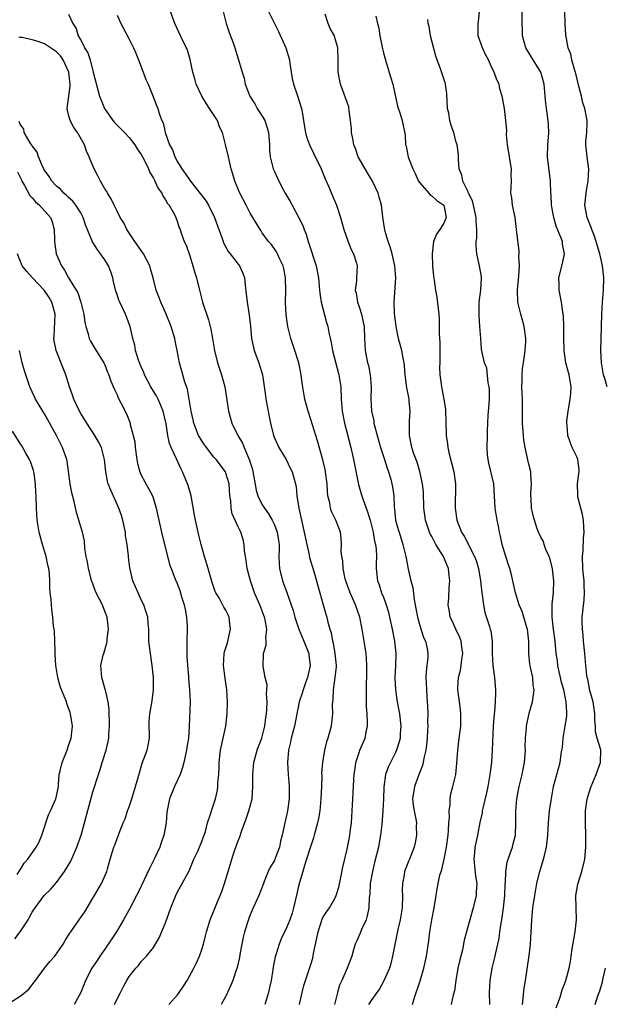
# Model space of a CAD drawing. Units: inches. Extents: x 2559000 to 2562000, y 1533000 to 1536000.
# Drawn here: x 2559319 to 2559416, y 1535711 to 1535874 of the extents above; entities that cross this region are included whole.
import ezdxf

# ---------------------------------------------------------------- set-up
doc = ezdxf.new("R2010")
doc.units = ezdxf.units.IN
doc.header["$MEASUREMENT"] = 0
doc.layers.add('LD25591533_2ft', color=53, linetype='Continuous')

msp = doc.modelspace()

# ---------------------------------------------------------------- linework, layer by layer
at = {"layer": 'LD25591533_2ft'}
for points, elevation in [([(2559365.14, 1535711), (2559365.59, 1535713), (2559365.87, 1535714.13), (2559366.15, 1535715), (2559367, 1535717.61), (2559367.32, 1535718.68), (2559367.46, 1535719.46), (2559368.03, 1535721.97), (2559368.22, 1535723), (2559368.87, 1535725.13), (2559369, 1535725.38), (2559369.64, 1535726.36), (2559370.1, 1535727), (2559371, 1535728.5), (2559371.22, 1535729), (2559371.63, 1535730.37), (2559371.99, 1535731.99), (2559372.3, 1535733.7), (2559373, 1535736.68), (2559373.41, 1535738.59), (2559373.48, 1535739), (2559373.54, 1535739.54), (2559373.75, 1535741), (2559373.86, 1535743), (2559373.95, 1535745), (2559374.03, 1535745.97), (2559374.11, 1535748.11), (2559374.18, 1535749), (2559374.38, 1535750.38), (2559374.45, 1535751), (2559375, 1535752.62), (2559375.14, 1535753), (2559376, 1535755), (2559376.24, 1535756.24), (2559376.4, 1535757), (2559376.4, 1535757.6), (2559376.34, 1535759), (2559376.22, 1535760.22), (2559376.2, 1535761), (2559376.23, 1535761.77), (2559376.19, 1535763), (2559376.22, 1535764.22), (2559376.26, 1535765), (2559376.28, 1535767), (2559376.23, 1535768.23), (2559376.14, 1535769), (2559375.97, 1535770.03), (2559375.83, 1535771), (2559375.7, 1535771.7), (2559375.51, 1535773), (2559375.11, 1535775), (2559374.39, 1535777), (2559373.5, 1535779), (2559372.83, 1535780.83), (2559372.69, 1535781.31), (2559372.34, 1535783), (2559372.28, 1535784.28), (2559372.13, 1535785), (2559372.05, 1535785.95), (2559372.1, 1535787), (2559372.04, 1535788.04), (2559371.91, 1535789), (2559371.14, 1535791), (2559370.44, 1535792.44), (2559370.26, 1535793), (2559370.13, 1535793.87), (2559369.85, 1535795), (2559369.75, 1535795.75), (2559369.69, 1535797), (2559369.43, 1535799), (2559369.36, 1535799.36), (2559368.99, 1535800.99), (2559368.1, 1535804.1), (2559367.27, 1535806.73), (2559367, 1535807.65), (2559366.55, 1535809), (2559366.04, 1535811), (2559365.61, 1535813.61), (2559365.41, 1535815), (2559365.01, 1535817), (2559364.4, 1535819), (2559363.72, 1535821), (2559363.2, 1535823), (2559362.92, 1535824.92), (2559362.82, 1535827), (2559362.86, 1535828.86), (2559362.83, 1535831), (2559362.57, 1535832.57), (2559362.46, 1535833), (2559361.91, 1535834.09), (2559361.51, 1535835), (2559361.33, 1535835.33), (2559360.53, 1535836.53), (2559360.05, 1535837), (2559359, 1535838.45), (2559358.79, 1535838.79), (2559358.62, 1535839), (2559358.02, 1535840.02), (2559357.46, 1535841), (2559357, 1535841.72), (2559356.35, 1535843), (2559355.31, 1535845), (2559354.47, 1535847), (2559354.15, 1535848.15), (2559353.87, 1535849), (2559353.39, 1535851), (2559352.94, 1535853.06), (2559352.42, 1535855), (2559351.95, 1535855.95), (2559351.57, 1535857), (2559350.3, 1535859), (2559349.78, 1535859.78), (2559349.02, 1535861), (2559348.08, 1535863), (2559347.87, 1535863.87), (2559347.52, 1535865), (2559347.1, 1535867.1), (2559346.63, 1535868.63), (2559346.48, 1535869), (2559345.95, 1535870.05), (2559344.53, 1535873), (2559343.81, 1535875)], 8438), ([(2559352.52, 1535875), (2559353.03, 1535873), (2559353.53, 1535871.53), (2559354.18, 1535869.82), (2559354.46, 1535869), (2559355, 1535867.2), (2559355.08, 1535867), (2559355.65, 1535865), (2559355.99, 1535863.99), (2559356.19, 1535863), (2559356.96, 1535861), (2559357.75, 1535859.75), (2559358.15, 1535859), (2559359, 1535857.7), (2559359.39, 1535857), (2559359.82, 1535855.82), (2559360.03, 1535855), (2559360.17, 1535853), (2559360.18, 1535852.18), (2559360.28, 1535851), (2559360.81, 1535849), (2559361, 1535848.56), (2559361.51, 1535847.51), (2559361.73, 1535847), (2559362.5, 1535845.5), (2559362.76, 1535845), (2559363.63, 1535843.63), (2559363.92, 1535843), (2559365, 1535841.05), (2559365.69, 1535839.69), (2559365.91, 1535839), (2559366.23, 1535838.23), (2559366.59, 1535837), (2559367, 1535835.72), (2559367.19, 1535835.19), (2559367.35, 1535834.65), (2559367.88, 1535833), (2559368.27, 1535831), (2559368.41, 1535829.59), (2559368.49, 1535828.49), (2559368.73, 1535827), (2559369.62, 1535823.62), (2559369.82, 1535823), (2559370.01, 1535821.99), (2559370.37, 1535820.37), (2559370.61, 1535819), (2559371.63, 1535815), (2559371.95, 1535813), (2559372.05, 1535811), (2559372.2, 1535809), (2559372.58, 1535807), (2559373.63, 1535803), (2559374.09, 1535801), (2559374.54, 1535798.54), (2559374.88, 1535796.88), (2559375.36, 1535795.36), (2559375.45, 1535795), (2559375.65, 1535794.35), (2559376.37, 1535792.37), (2559376.8, 1535791), (2559377.33, 1535789), (2559377.55, 1535787.55), (2559377.71, 1535787), (2559377.81, 1535786.19), (2559377.84, 1535785), (2559377.79, 1535783.79), (2559377.82, 1535783), (2559378.05, 1535781), (2559378.3, 1535780.3), (2559378.71, 1535779), (2559379, 1535778.27), (2559379.47, 1535777), (2559379.83, 1535775.83), (2559380.03, 1535775), (2559380.47, 1535773), (2559380.84, 1535771), (2559381.04, 1535769), (2559381, 1535767), (2559380.92, 1535765), (2559381, 1535763), (2559381.28, 1535761), (2559381.57, 1535759.57), (2559381.66, 1535759), (2559381.89, 1535757), (2559381.79, 1535755.79), (2559381.76, 1535755), (2559381.62, 1535754.38), (2559381.16, 1535753), (2559381, 1535752.64), (2559380.16, 1535751), (2559379.78, 1535750.22), (2559379.38, 1535749), (2559379.1, 1535746.9), (2559379.03, 1535745), (2559378.92, 1535743), (2559378.72, 1535740.72), (2559378.53, 1535739), (2559378.31, 1535737.69), (2559378.2, 1535737), (2559377.56, 1535734.44), (2559377.18, 1535733), (2559376.84, 1535731), (2559376.75, 1535729.25), (2559376.68, 1535728.68), (2559376.6, 1535727), (2559376.33, 1535725.67), (2559376.14, 1535725), (2559375.4, 1535723.4), (2559375.18, 1535722.82), (2559374.56, 1535721.44), (2559374.34, 1535721), (2559374.05, 1535720.05), (2559373.78, 1535719), (2559373.02, 1535717), (2559372.15, 1535715), (2559371.78, 1535714.22), (2559371.41, 1535713), (2559370.91, 1535711)], 8436), ([(2559360.04, 1535875), (2559361.03, 1535873), (2559361.7, 1535871.7), (2559362.88, 1535869), (2559363.47, 1535867), (2559363.57, 1535866.43), (2559363.77, 1535865), (2559363.94, 1535863.94), (2559364.14, 1535863), (2559364.75, 1535861.25), (2559365.47, 1535859), (2559365.59, 1535858.41), (2559365.82, 1535857), (2559365.95, 1535855.95), (2559366.12, 1535855), (2559366.31, 1535854.31), (2559366.77, 1535853), (2559367.52, 1535851.52), (2559368.72, 1535849), (2559369.39, 1535847.39), (2559369.97, 1535846.03), (2559370.57, 1535844.57), (2559371.25, 1535843), (2559371.92, 1535841), (2559372.47, 1535839), (2559373.13, 1535837.13), (2559373.7, 1535835.7), (2559374.09, 1535835), (2559374.58, 1535833.42), (2559374.69, 1535833), (2559374.56, 1535831), (2559374.54, 1535830.54), (2559374.35, 1535829), (2559374.48, 1535828.48), (2559374.72, 1535827), (2559375, 1535826.26), (2559375.41, 1535825), (2559375.69, 1535823.69), (2559375.81, 1535823), (2559375.86, 1535821), (2559375.97, 1535819), (2559376.39, 1535817), (2559376.52, 1535816.52), (2559376.84, 1535815), (2559376.99, 1535813), (2559376.94, 1535811), (2559377.05, 1535809), (2559377.4, 1535807.4), (2559377.44, 1535807), (2559377.57, 1535806.43), (2559377.95, 1535805), (2559378.53, 1535803), (2559379.19, 1535801), (2559379.61, 1535799.61), (2559379.85, 1535799), (2559380.22, 1535797.78), (2559380.42, 1535797), (2559380.51, 1535796.51), (2559380.72, 1535795), (2559380.76, 1535793.24), (2559380.84, 1535792.84), (2559381.02, 1535791), (2559381.47, 1535789.47), (2559381.59, 1535789), (2559382.24, 1535787), (2559382.72, 1535785), (2559382.75, 1535784.75), (2559383.09, 1535782.91), (2559383.54, 1535781), (2559383.88, 1535779.88), (2559384.09, 1535777.91), (2559384.39, 1535776.39), (2559384.62, 1535775), (2559385, 1535773.63), (2559385.65, 1535771.65), (2559385.97, 1535771), (2559386.21, 1535769.79), (2559386.34, 1535769), (2559386.32, 1535768.32), (2559386.19, 1535767), (2559386.06, 1535765.94), (2559386.04, 1535765), (2559386.09, 1535764.09), (2559386.1, 1535763), (2559386.16, 1535761.84), (2559386.28, 1535760.28), (2559386.32, 1535759), (2559386.31, 1535757.69), (2559386.34, 1535757), (2559386.31, 1535756.31), (2559386.24, 1535755), (2559386.13, 1535753.87), (2559386.01, 1535753), (2559385.71, 1535751.71), (2559385.6, 1535751), (2559385.49, 1535750.51), (2559384.82, 1535748.82), (2559384.12, 1535747), (2559383.84, 1535745), (2559383.94, 1535743.94), (2559384.1, 1535743), (2559384.39, 1535741.61), (2559384.47, 1535741), (2559384.44, 1535740.44), (2559384.49, 1535739), (2559384.27, 1535737.73), (2559384.11, 1535737), (2559383.34, 1535735), (2559383.22, 1535734.78), (2559382.5, 1535733), (2559382.44, 1535732.44), (2559382.14, 1535731), (2559382.11, 1535729.89), (2559382.17, 1535729), (2559382.1, 1535727), (2559381.76, 1535725), (2559381.41, 1535723.41), (2559380.53, 1535719), (2559380.21, 1535717.79), (2559379.99, 1535717), (2559379.1, 1535714.9), (2559378.38, 1535713.62), (2559377.9, 1535713), (2559377, 1535711.69), (2559376.56, 1535711)], 8434), ([(2559401.98, 1535711), (2559402.29, 1535713.71), (2559402.46, 1535715), (2559403.1, 1535719.1), (2559403.31, 1535721), (2559403.51, 1535725), (2559403.64, 1535726.36), (2559403.72, 1535727), (2559404.01, 1535729), (2559404.36, 1535731), (2559404.79, 1535732.79), (2559405, 1535733.53), (2559405.47, 1535735), (2559405.6, 1535735.6), (2559405.96, 1535737), (2559406.07, 1535737.93), (2559406.16, 1535739), (2559406.26, 1535741), (2559406.39, 1535742.39), (2559406.46, 1535743), (2559406.71, 1535744.71), (2559407.12, 1535747), (2559407.65, 1535749), (2559408.21, 1535751), (2559408.4, 1535752.4), (2559408.51, 1535753), (2559408.57, 1535753.43), (2559408.7, 1535755), (2559409.05, 1535757), (2559409.31, 1535758.69), (2559409.34, 1535759), (2559409.3, 1535759.3), (2559409.23, 1535761), (2559408.79, 1535763), (2559408.4, 1535764.4), (2559408.28, 1535765), (2559408.04, 1535765.96), (2559407.83, 1535767), (2559407.76, 1535767.76), (2559407.57, 1535769), (2559407.41, 1535771), (2559407.13, 1535773), (2559406.88, 1535775), (2559406.88, 1535777.12), (2559407.1, 1535779), (2559407.17, 1535781), (2559406.94, 1535782.94), (2559406.55, 1535784.55), (2559406.37, 1535785), (2559405.84, 1535786.16), (2559405.56, 1535787), (2559405.47, 1535787.47), (2559405, 1535788.17), (2559404.63, 1535789), (2559404.43, 1535789.57), (2559403.96, 1535791), (2559403.76, 1535791.76), (2559403.47, 1535793), (2559403.43, 1535794.57), (2559403.38, 1535795), (2559403.39, 1535795.39), (2559403.49, 1535797), (2559403.38, 1535798.62), (2559403.37, 1535799), (2559403, 1535800.47), (2559402.43, 1535803), (2559402.23, 1535804.23), (2559402.15, 1535805), (2559402, 1535807), (2559402.01, 1535809), (2559401.97, 1535810.03), (2559401.99, 1535811), (2559401.95, 1535811.95), (2559401.88, 1535813), (2559401.94, 1535814.06), (2559401.92, 1535815), (2559401.99, 1535815.99), (2559402.25, 1535817.75), (2559402.41, 1535819), (2559402.54, 1535820.54), (2559402.56, 1535821), (2559402.29, 1535823), (2559402.01, 1535824.01), (2559401.71, 1535825), (2559401.22, 1535827), (2559401.15, 1535829), (2559401.38, 1535831.38), (2559401.47, 1535833), (2559401.4, 1535834.6), (2559401.42, 1535835), (2559401.41, 1535835.41), (2559401.02, 1535839), (2559400.76, 1535841), (2559400.36, 1535843), (2559400.22, 1535844.22), (2559400.08, 1535845), (2559400.15, 1535847), (2559400.11, 1535848.11), (2559400.15, 1535849), (2559400.03, 1535849.97), (2559399.84, 1535851), (2559399.74, 1535851.74), (2559399.51, 1535853), (2559399.35, 1535854.65), (2559399.39, 1535855.39), (2559399.26, 1535857), (2559399.03, 1535859), (2559398.63, 1535861), (2559398.26, 1535862.26), (2559398.11, 1535863), (2559397.73, 1535863.73), (2559397.33, 1535865), (2559397, 1535865.61), (2559396.35, 1535867), (2559395.88, 1535867.88), (2559395.36, 1535869), (2559394.67, 1535871), (2559394.64, 1535872.64), (2559394.65, 1535873), (2559394.7, 1535873.3), (2559394.88, 1535875)], 8426), ([(2559407.56, 1535710.44), (2559408.2, 1535712.2), (2559408.54, 1535713.46), (2559409, 1535714.56), (2559409.17, 1535715), (2559409.7, 1535717), (2559409.9, 1535718.1), (2559410.01, 1535719), (2559410.2, 1535720.2), (2559410.71, 1535723), (2559410.9, 1535725), (2559410.83, 1535727), (2559410.82, 1535729), (2559411.12, 1535730.88), (2559411.8, 1535733), (2559412.29, 1535735), (2559412.4, 1535736.4), (2559412.46, 1535737), (2559412.47, 1535737.53), (2559412.47, 1535739), (2559412.41, 1535741), (2559412.42, 1535743), (2559412.69, 1535745), (2559413, 1535746.04), (2559413.25, 1535746.75), (2559413.33, 1535747), (2559414.17, 1535749), (2559414.9, 1535751), (2559414.92, 1535753), (2559414.91, 1535753.09), (2559414.33, 1535755), (2559414.05, 1535756.05), (2559414.03, 1535757), (2559413.95, 1535757.95), (2559413.93, 1535759), (2559413.85, 1535759.85), (2559413.65, 1535761), (2559413.14, 1535762.86), (2559412.76, 1535764.76), (2559412.69, 1535765), (2559412.64, 1535765.36), (2559412.46, 1535767), (2559412.29, 1535769), (2559412.09, 1535771), (2559412.01, 1535772.01), (2559411.88, 1535773), (2559411.83, 1535774.17), (2559411.85, 1535775), (2559411.94, 1535775.94), (2559412.18, 1535777.82), (2559412.25, 1535779), (2559412.19, 1535780.19), (2559412.18, 1535781), (2559412.07, 1535781.93), (2559411.98, 1535783), (2559411.9, 1535785), (2559412.01, 1535785.99), (2559412.05, 1535788.05), (2559412.17, 1535789), (2559412.14, 1535789.86), (2559412.07, 1535791), (2559411.92, 1535791.92), (2559411.14, 1535794.86), (2559411.12, 1535795), (2559411.14, 1535795.14), (2559411.09, 1535797), (2559411.3, 1535798.7), (2559411.37, 1535799), (2559411.36, 1535799.36), (2559411.13, 1535801), (2559411, 1535801.33), (2559410.21, 1535803), (2559409.88, 1535803.88), (2559409.5, 1535805), (2559409.38, 1535806.62), (2559409.33, 1535807), (2559409.34, 1535807.34), (2559409.52, 1535809), (2559409.62, 1535809.62), (2559409.89, 1535811), (2559409.95, 1535811.95), (2559410.03, 1535813), (2559409.68, 1535815), (2559409.17, 1535817), (2559408.88, 1535819), (2559408.81, 1535821.19), (2559408.81, 1535823), (2559408.77, 1535824.77), (2559408.67, 1535825.33), (2559408.45, 1535827), (2559408.03, 1535829), (2559408.03, 1535829.97), (2559408, 1535831), (2559408.59, 1535833.41), (2559408.9, 1535835), (2559408.6, 1535836.6), (2559408.58, 1535837), (2559408.4, 1535837.6), (2559407.57, 1535839.57), (2559407.17, 1535841), (2559406.79, 1535843), (2559406.71, 1535844.71), (2559406.68, 1535845), (2559406.64, 1535847), (2559406.11, 1535851), (2559406.17, 1535853), (2559406.27, 1535854.27), (2559406.35, 1535855), (2559406.27, 1535856.27), (2559406.25, 1535857), (2559405.94, 1535859), (2559405.87, 1535859.87), (2559405.72, 1535861), (2559405.57, 1535863), (2559404.99, 1535865), (2559403.75, 1535867), (2559403.48, 1535867.48), (2559402.55, 1535869), (2559402, 1535871), (2559401.99, 1535871.99), (2559401.95, 1535873), (2559401.95, 1535875)], 8424), ([(2559415.98, 1535813), (2559415.58, 1535814.42), (2559415.39, 1535815), (2559415.05, 1535817), (2559414.94, 1535819), (2559414.97, 1535820.97), (2559415.1, 1535825), (2559415.23, 1535827), (2559415.39, 1535829), (2559415.42, 1535831), (2559415.21, 1535833), (2559414.77, 1535835), (2559413.9, 1535837.9), (2559413.42, 1535839), (2559413.33, 1535839.33), (2559412.65, 1535841), (2559412.3, 1535843), (2559412.48, 1535845), (2559412.55, 1535845.45), (2559412.85, 1535847), (2559412.95, 1535848.95), (2559412.66, 1535851), (2559412.47, 1535853), (2559412.47, 1535853.53), (2559412.59, 1535855), (2559412.66, 1535856.66), (2559412.65, 1535857), (2559412.26, 1535859), (2559411.94, 1535859.94), (2559411.72, 1535861), (2559411.31, 1535862.69), (2559411, 1535863.83), (2559410.79, 1535864.79), (2559410.73, 1535865), (2559410.57, 1535865.43), (2559410.16, 1535867), (2559409.96, 1535867.96), (2559409.56, 1535869), (2559409.16, 1535871.16), (2559409.01, 1535873), (2559408.96, 1535875)], 8422), ([(2559327, 1535874.54), (2559327.7, 1535873), (2559328.22, 1535872.22), (2559328.6, 1535871), (2559329, 1535870.25), (2559329.46, 1535869.46), (2559329.63, 1535869), (2559330.17, 1535868.17), (2559330.54, 1535867), (2559331, 1535865.2), (2559331.07, 1535865), (2559332.12, 1535861), (2559332.36, 1535860.36), (2559332.91, 1535859), (2559334.29, 1535857), (2559334.62, 1535856.62), (2559335, 1535856.26), (2559335.61, 1535855.61), (2559336.25, 1535855), (2559337, 1535854.2), (2559337.93, 1535853), (2559338.31, 1535852.31), (2559339, 1535851.37), (2559339.4, 1535850.6), (2559340.17, 1535849), (2559340.42, 1535848.42), (2559341, 1535847.51), (2559341.17, 1535847.17), (2559341.27, 1535847), (2559341.8, 1535845.8), (2559342.41, 1535845), (2559342.56, 1535844.55), (2559343, 1535843.91), (2559343.31, 1535843.31), (2559343.59, 1535843), (2559344.42, 1535841.58), (2559344.69, 1535841), (2559345, 1535840.22), (2559345.29, 1535839.29), (2559345.41, 1535839), (2559345.61, 1535838.39), (2559346.11, 1535837), (2559346.41, 1535836.41), (2559347, 1535834.66), (2559347.52, 1535833), (2559347.84, 1535831.84), (2559348.11, 1535831), (2559348.6, 1535829), (2559349.14, 1535827), (2559350.1, 1535824.1), (2559350.41, 1535823), (2559350.51, 1535822.52), (2559350.79, 1535821), (2559351.11, 1535819), (2559351.62, 1535817), (2559352.27, 1535815), (2559352.79, 1535813), (2559353.15, 1535810.85), (2559353.41, 1535809), (2559353.96, 1535807), (2559354.94, 1535805), (2559355.72, 1535803.72), (2559356, 1535803), (2559356.73, 1535801.27), (2559356.9, 1535800.9), (2559357, 1535800.53), (2559357.36, 1535799.36), (2559357.98, 1535795.98), (2559358.28, 1535795), (2559359, 1535793.55), (2559359.35, 1535793), (2559360.04, 1535792.04), (2559360.65, 1535791), (2559361, 1535790.24), (2559361.47, 1535789), (2559361.65, 1535787.65), (2559361.78, 1535787), (2559361.81, 1535786.19), (2559361.73, 1535785), (2559361.78, 1535783.78), (2559361.84, 1535783), (2559362.36, 1535781), (2559363.06, 1535779.06), (2559364.08, 1535776.08), (2559364.35, 1535775), (2559365.01, 1535773), (2559365.87, 1535771), (2559366.47, 1535769.53), (2559366.67, 1535769), (2559366.69, 1535768.69), (2559366.91, 1535767), (2559366.44, 1535765), (2559366.11, 1535764.11), (2559365.73, 1535763), (2559365.58, 1535762.42), (2559365.11, 1535761), (2559364.3, 1535757), (2559363.76, 1535755), (2559363.64, 1535754.36), (2559363.31, 1535753), (2559363.16, 1535751), (2559363.26, 1535749), (2559363.41, 1535747), (2559363.42, 1535745), (2559363.17, 1535743), (2559363, 1535742.22), (2559362.7, 1535741), (2559362.27, 1535739), (2559362.03, 1535737.97), (2559361.82, 1535737), (2559361.09, 1535735), (2559361, 1535734.8), (2559360.31, 1535733.69), (2559359.99, 1535733), (2559359.31, 1535731.31), (2559359.17, 1535731), (2559358.4, 1535729), (2559357.5, 1535727), (2559357, 1535725.83), (2559356.76, 1535725.24), (2559356.07, 1535723), (2559355.86, 1535722.14), (2559355.61, 1535721), (2559355.29, 1535719.29), (2559355.22, 1535718.78), (2559354.86, 1535717.14), (2559354.68, 1535716.68), (2559354.12, 1535715), (2559353.81, 1535714.19), (2559353, 1535712.38), (2559352.2, 1535711)], 8442), ([(2559335, 1535874.41), (2559335.64, 1535873), (2559337, 1535870.42), (2559337.72, 1535869), (2559338.11, 1535868.11), (2559338.56, 1535867), (2559339.32, 1535865), (2559339.75, 1535863.75), (2559340.12, 1535863), (2559340.93, 1535861.07), (2559341.5, 1535859.5), (2559341.72, 1535859), (2559342.03, 1535857.97), (2559342.41, 1535857), (2559342.62, 1535856.62), (2559342.96, 1535855), (2559343.69, 1535853), (2559344.14, 1535852.14), (2559344.56, 1535851), (2559345, 1535850.18), (2559345.73, 1535849), (2559346.27, 1535848.27), (2559347.12, 1535847), (2559349.71, 1535843.71), (2559350.13, 1535843), (2559351.1, 1535841), (2559351.8, 1535839), (2559352.33, 1535837.67), (2559352.67, 1535836.67), (2559353, 1535836.08), (2559353.37, 1535835.37), (2559353.69, 1535835), (2559355, 1535833.27), (2559355.22, 1535833), (2559355.77, 1535831.77), (2559356.08, 1535831), (2559356.18, 1535829.82), (2559356.36, 1535828.36), (2559356.48, 1535827), (2559356.77, 1535825.23), (2559356.84, 1535824.84), (2559357.06, 1535823.06), (2559357.24, 1535821), (2559357.53, 1535819.53), (2559357.67, 1535819), (2559358.41, 1535817), (2559359.04, 1535815), (2559359.53, 1535811.53), (2559359.59, 1535811), (2559360.11, 1535808.11), (2559360.34, 1535807), (2559360.86, 1535805), (2559361, 1535804.61), (2559361.5, 1535803.5), (2559361.75, 1535803), (2559362.94, 1535801), (2559363.61, 1535799.61), (2559363.94, 1535799), (2559364.58, 1535796.58), (2559364.7, 1535795), (2559365.02, 1535793), (2559365.45, 1535791), (2559365.75, 1535789.75), (2559366.33, 1535787), (2559366.73, 1535785.27), (2559366.81, 1535784.81), (2559367.5, 1535782.5), (2559367.93, 1535781), (2559368.15, 1535780.15), (2559368.5, 1535779), (2559369.07, 1535777), (2559369.47, 1535775.47), (2559369.64, 1535775), (2559369.84, 1535774.16), (2559370.16, 1535773), (2559370.38, 1535772.38), (2559370.59, 1535771), (2559370.69, 1535770.69), (2559370.99, 1535769), (2559371.21, 1535767), (2559371.2, 1535766.8), (2559370.98, 1535765.02), (2559370.68, 1535763), (2559370.63, 1535761.37), (2559370.56, 1535760.56), (2559370.58, 1535759), (2559370.45, 1535757.55), (2559370.35, 1535757), (2559369.81, 1535755), (2559369.61, 1535754.39), (2559369.25, 1535753), (2559368.92, 1535751), (2559368.8, 1535749.2), (2559368.81, 1535748.81), (2559368.77, 1535747), (2559368.69, 1535745), (2559368.49, 1535743), (2559368.28, 1535741.72), (2559368.13, 1535741), (2559367.59, 1535739), (2559367.46, 1535738.54), (2559366.94, 1535737.06), (2559366.32, 1535735), (2559365.97, 1535733.97), (2559365.7, 1535733), (2559365.14, 1535731.14), (2559365, 1535730.57), (2559364.73, 1535729.27), (2559364.18, 1535727), (2559363.91, 1535726.09), (2559363.52, 1535725), (2559363, 1535723.65), (2559362.13, 1535721.87), (2559361.77, 1535721), (2559361.22, 1535719.22), (2559361.1, 1535718.9), (2559360.79, 1535717.21), (2559360.73, 1535716.73), (2559360.44, 1535715), (2559360.2, 1535713.8), (2559360, 1535713), (2559359.41, 1535711)], 8440), ([(2559383.81, 1535711), (2559384.16, 1535712.16), (2559385.08, 1535714.92), (2559385.69, 1535717), (2559386.11, 1535719), (2559386.49, 1535721.51), (2559386.67, 1535723), (2559387, 1535725), (2559387.42, 1535727), (2559387.71, 1535729), (2559387.9, 1535730.1), (2559388.03, 1535731), (2559388.35, 1535732.35), (2559388.55, 1535733), (2559388.67, 1535733.33), (2559389.05, 1535735), (2559389.41, 1535737), (2559389.68, 1535739), (2559389.76, 1535739.76), (2559389.84, 1535741), (2559389.92, 1535741.92), (2559389.89, 1535743), (2559390.03, 1535744.03), (2559390.05, 1535745), (2559390.17, 1535745.83), (2559390.48, 1535747), (2559390.95, 1535749), (2559391.15, 1535750.85), (2559391.29, 1535753), (2559391.49, 1535754.51), (2559391.78, 1535757), (2559391.79, 1535759), (2559391.72, 1535759.72), (2559391.56, 1535761), (2559391.34, 1535762.66), (2559391.3, 1535763), (2559391.31, 1535763.31), (2559391.39, 1535765), (2559391.75, 1535766.25), (2559391.86, 1535767), (2559391.97, 1535767.97), (2559392.15, 1535769), (2559391.97, 1535770.03), (2559391.83, 1535771), (2559391.63, 1535771.63), (2559390.95, 1535773), (2559390.36, 1535774.36), (2559390.04, 1535775), (2559389.9, 1535775.9), (2559389.7, 1535777), (2559389.81, 1535778.19), (2559389.86, 1535779.86), (2559389.99, 1535781), (2559389.85, 1535781.85), (2559389.75, 1535783), (2559389.52, 1535783.52), (2559388.93, 1535785), (2559387.68, 1535787), (2559387.43, 1535787.43), (2559387, 1535788.3), (2559386.74, 1535788.74), (2559386.64, 1535789), (2559386.48, 1535789.52), (2559385.97, 1535791), (2559385.84, 1535791.84), (2559385.71, 1535793), (2559385.62, 1535795.62), (2559385.49, 1535797), (2559385.04, 1535799.04), (2559384.56, 1535800.56), (2559384.05, 1535801.95), (2559383.71, 1535803), (2559383.61, 1535803.61), (2559383.3, 1535805), (2559383.34, 1535807.34), (2559383.44, 1535809), (2559383.29, 1535810.71), (2559383.25, 1535811), (2559383, 1535812.34), (2559382.88, 1535812.88), (2559382.62, 1535815), (2559382.5, 1535816.5), (2559382.42, 1535817), (2559382.25, 1535817.75), (2559382.03, 1535819), (2559381.52, 1535821), (2559381.12, 1535823), (2559381, 1535823.86), (2559380.85, 1535825.15), (2559380.8, 1535827), (2559381.08, 1535831), (2559380.92, 1535833), (2559380.44, 1535835), (2559380.14, 1535836.14), (2559379.78, 1535837), (2559379.3, 1535838.7), (2559379.23, 1535839), (2559379.21, 1535839.21), (2559378.93, 1535841.07), (2559378.67, 1535843), (2559378.33, 1535844.33), (2559378.12, 1535845), (2559377.2, 1535847), (2559376.37, 1535848.37), (2559375, 1535850.73), (2559374.86, 1535851), (2559374.38, 1535852.38), (2559374.12, 1535853), (2559373.97, 1535853.97), (2559373.74, 1535855), (2559373.71, 1535855.71), (2559373.59, 1535857), (2559373.35, 1535858.65), (2559373.32, 1535859), (2559373.27, 1535859.27), (2559372.77, 1535860.77), (2559372.46, 1535861.54), (2559371.92, 1535863), (2559371.54, 1535865), (2559371.54, 1535866.46), (2559371.55, 1535867), (2559371.48, 1535869), (2559371, 1535870.71), (2559370.9, 1535871), (2559370.21, 1535872.21), (2559369.89, 1535873), (2559369.41, 1535874.59)], 8432), ([(2559377.78, 1535874.22), (2559378.04, 1535873), (2559378.25, 1535872.25), (2559378.44, 1535871), (2559378.85, 1535868.85), (2559379, 1535868.19), (2559379.44, 1535866.56), (2559380.2, 1535864.2), (2559380.55, 1535863), (2559381.35, 1535859.35), (2559381.73, 1535858.27), (2559382.08, 1535857), (2559382.59, 1535854.59), (2559382.68, 1535853), (2559382.77, 1535852.77), (2559383, 1535851.53), (2559383.11, 1535851), (2559383.15, 1535850.85), (2559383.89, 1535849), (2559384.27, 1535848.27), (2559384.82, 1535847), (2559385, 1535846.72), (2559386.53, 1535845), (2559386.73, 1535844.73), (2559387, 1535844.58), (2559387.82, 1535843.82), (2559389.01, 1535843), (2559389.37, 1535841), (2559389, 1535840.05), (2559388.31, 1535839), (2559387.76, 1535838.24), (2559387.27, 1535837), (2559387.05, 1535835), (2559387.13, 1535833), (2559387.29, 1535831.29), (2559387.38, 1535830.62), (2559387.61, 1535829), (2559387.81, 1535827.81), (2559388.14, 1535825), (2559388.2, 1535824.2), (2559388.24, 1535823), (2559388.21, 1535821.79), (2559388.33, 1535820.33), (2559388.31, 1535819), (2559388.31, 1535817), (2559388.29, 1535816.29), (2559388.34, 1535815), (2559388.56, 1535813.44), (2559388.58, 1535813), (2559389.01, 1535811), (2559389.27, 1535809.27), (2559389.29, 1535809), (2559389.34, 1535807.34), (2559389.33, 1535807), (2559389.38, 1535805.38), (2559389.37, 1535805), (2559389.59, 1535803.59), (2559389.64, 1535803), (2559389.82, 1535802.18), (2559390.66, 1535799), (2559390.94, 1535797), (2559390.89, 1535793), (2559391.13, 1535791), (2559391.89, 1535789), (2559392.35, 1535788.35), (2559394.06, 1535785), (2559394.32, 1535784.32), (2559394.7, 1535783), (2559395.05, 1535781), (2559395.26, 1535779), (2559395.31, 1535778.69), (2559395.53, 1535777), (2559395.77, 1535775.77), (2559396.54, 1535773.46), (2559396.67, 1535773), (2559396.73, 1535772.73), (2559397, 1535771), (2559397, 1535769), (2559397.09, 1535767), (2559397.36, 1535765), (2559397.55, 1535763), (2559397.5, 1535762.5), (2559397.47, 1535761), (2559397.35, 1535759.35), (2559397.3, 1535759), (2559397.16, 1535757), (2559396.98, 1535753.02), (2559396.84, 1535751), (2559396.63, 1535749.37), (2559396.6, 1535749), (2559396.26, 1535747), (2559396.05, 1535745.95), (2559395.43, 1535743.43), (2559395.35, 1535743), (2559395.31, 1535742.69), (2559394.94, 1535741.06), (2559394.54, 1535739), (2559394.27, 1535737.73), (2559394.14, 1535737), (2559394.07, 1535736.07), (2559393.97, 1535735), (2559394.08, 1535733.92), (2559394.22, 1535732.22), (2559394.42, 1535731), (2559394.36, 1535729.64), (2559394.32, 1535729), (2559393.85, 1535727), (2559392.37, 1535721.63), (2559392.05, 1535720.05), (2559391.62, 1535718.38), (2559391.31, 1535717), (2559390.98, 1535715), (2559390.73, 1535713.27), (2559390.54, 1535712.54), (2559390.23, 1535711)], 8430), ([(2559396.59, 1535711), (2559396.53, 1535713), (2559396.65, 1535715), (2559396.96, 1535717), (2559397.45, 1535719), (2559397.56, 1535719.56), (2559397.92, 1535721), (2559398.11, 1535721.89), (2559398.27, 1535723), (2559398.45, 1535724.45), (2559398.55, 1535725), (2559398.83, 1535727), (2559399.05, 1535729), (2559399.14, 1535730.86), (2559399.18, 1535731.18), (2559399.24, 1535733), (2559399.48, 1535734.52), (2559399.61, 1535735), (2559399.97, 1535735.97), (2559400.32, 1535737), (2559400.46, 1535737.54), (2559400.81, 1535739), (2559400.88, 1535741), (2559400.87, 1535743), (2559401.03, 1535745), (2559401.41, 1535747), (2559401.91, 1535749), (2559402.1, 1535749.9), (2559402.3, 1535751), (2559402.46, 1535753), (2559402.45, 1535753.55), (2559402.5, 1535755), (2559402.66, 1535756.66), (2559402.67, 1535757), (2559403.11, 1535759.11), (2559403.62, 1535761), (2559403.83, 1535762.17), (2559403.89, 1535763), (2559403.75, 1535763.75), (2559403.67, 1535765), (2559403.33, 1535766.67), (2559403.24, 1535767), (2559403.21, 1535767.21), (2559403.05, 1535769), (2559403.05, 1535771), (2559402.82, 1535773), (2559402.72, 1535773.28), (2559402.19, 1535775), (2559401.94, 1535775.94), (2559401.42, 1535777), (2559400.82, 1535779), (2559400.49, 1535780.49), (2559400.4, 1535781), (2559400.22, 1535781.78), (2559399.88, 1535783), (2559399.65, 1535783.65), (2559399, 1535785.69), (2559398.63, 1535787), (2559398.34, 1535788.34), (2559398.18, 1535789), (2559398, 1535790), (2559397.79, 1535791), (2559397.46, 1535793), (2559397.23, 1535797), (2559396.44, 1535800.44), (2559396.29, 1535801), (2559396.21, 1535801.79), (2559396.14, 1535803), (2559396.18, 1535805), (2559396.22, 1535805.78), (2559396.24, 1535807), (2559396.34, 1535808.34), (2559396.45, 1535809.55), (2559396.54, 1535811), (2559396.51, 1535812.51), (2559396.48, 1535813), (2559396.33, 1535813.67), (2559396.1, 1535816.1), (2559395.73, 1535817), (2559395.31, 1535818.69), (2559395.24, 1535819.24), (2559395.09, 1535821), (2559394.96, 1535823), (2559394.81, 1535824.81), (2559394.81, 1535825), (2559394.84, 1535827), (2559395.1, 1535829), (2559395.21, 1535831), (2559395.2, 1535831.2), (2559394.91, 1535833), (2559394.44, 1535835), (2559394.32, 1535836.32), (2559394.34, 1535837), (2559394.44, 1535837.56), (2559394.44, 1535839), (2559394.33, 1535840.33), (2559394.36, 1535841), (2559393.91, 1535843), (2559393.72, 1535843.72), (2559393.08, 1535845), (2559393, 1535845.2), (2559392.13, 1535847), (2559391.98, 1535847.98), (2559391.52, 1535849), (2559391.4, 1535850.6), (2559391.41, 1535851), (2559391.39, 1535851.39), (2559391.19, 1535853), (2559391, 1535853.59), (2559390.62, 1535855), (2559390.2, 1535856.2), (2559389.99, 1535857), (2559389.79, 1535858.21), (2559389.61, 1535859), (2559389.46, 1535861.46), (2559389.27, 1535863), (2559389.22, 1535863.22), (2559388.74, 1535864.74), (2559388.45, 1535865.55), (2559387.89, 1535867), (2559387.65, 1535867.65), (2559386.78, 1535871), (2559386.55, 1535872.55), (2559386.43, 1535873), (2559386.34, 1535873.66)], 8428), ([(2559343.53, 1535711), (2559345, 1535712.62), (2559345.28, 1535713), (2559345.98, 1535714.02), (2559346.59, 1535715), (2559347.68, 1535717), (2559348.11, 1535717.89), (2559348.63, 1535719), (2559349, 1535720.07), (2559349.3, 1535721), (2559349.63, 1535722.37), (2559349.8, 1535723), (2559350.39, 1535725), (2559351, 1535726.5), (2559351.31, 1535727.31), (2559352.3, 1535729.7), (2559352.76, 1535731), (2559353.35, 1535733), (2559353.74, 1535734.26), (2559353.94, 1535735), (2559354.41, 1535736.41), (2559355, 1535738.06), (2559355.27, 1535738.73), (2559355.56, 1535739.56), (2559356.33, 1535741.67), (2559356.79, 1535743), (2559357.31, 1535745), (2559357.45, 1535747), (2559357.41, 1535749), (2559357.61, 1535751), (2559358.17, 1535753), (2559358.38, 1535753.62), (2559358.91, 1535755), (2559359.43, 1535757), (2559359.59, 1535758.41), (2559359.7, 1535759), (2559359.76, 1535759.76), (2559359.79, 1535761), (2559359.7, 1535762.3), (2559359.75, 1535763), (2559359.78, 1535763.78), (2559359.49, 1535765), (2559359.12, 1535766.88), (2559359.21, 1535769), (2559359.63, 1535770.37), (2559359.65, 1535771), (2559359.57, 1535771.57), (2559359.74, 1535773), (2559359.47, 1535774.53), (2559359.34, 1535775), (2559359.23, 1535775.23), (2559358.57, 1535777), (2559357.71, 1535779), (2559357.52, 1535779.52), (2559357.03, 1535781), (2559356.5, 1535783), (2559356.34, 1535784.34), (2559356.21, 1535785), (2559356.07, 1535785.93), (2559356.03, 1535787), (2559355.81, 1535787.81), (2559355.46, 1535789), (2559355, 1535789.92), (2559354.03, 1535792.03), (2559353.85, 1535793), (2559353.79, 1535794.21), (2559353.65, 1535795), (2559353.5, 1535797), (2559353, 1535798.76), (2559352.9, 1535799), (2559351.37, 1535801), (2559351, 1535801.41), (2559349.76, 1535803), (2559349.44, 1535803.44), (2559349, 1535804.09), (2559348.66, 1535804.66), (2559348.48, 1535805), (2559347.68, 1535807), (2559347.57, 1535807.57), (2559347.24, 1535809), (2559346.93, 1535811), (2559346.63, 1535812.63), (2559346.21, 1535813.79), (2559345.86, 1535815), (2559345.32, 1535817), (2559345, 1535818.76), (2559344.61, 1535820.61), (2559344.54, 1535821), (2559343.94, 1535823), (2559343, 1535825.27), (2559342.21, 1535827), (2559341.91, 1535827.91), (2559341.44, 1535829), (2559340.95, 1535831), (2559340.51, 1535832.51), (2559340.4, 1535833), (2559339.38, 1535835), (2559337.95, 1535837), (2559336.62, 1535839), (2559336.1, 1535840.1), (2559335.54, 1535841), (2559335, 1535842.01), (2559334.5, 1535843), (2559334.05, 1535844.05), (2559333.42, 1535845), (2559333.29, 1535845.29), (2559333, 1535845.71), (2559332.28, 1535847), (2559331.85, 1535847.85), (2559331.22, 1535849), (2559330.54, 1535850.54), (2559330.38, 1535851), (2559329.95, 1535851.95), (2559329.62, 1535853), (2559328.49, 1535855), (2559327.85, 1535855.85), (2559327.25, 1535857), (2559327, 1535857.93), (2559326.77, 1535859), (2559327.01, 1535861), (2559327.26, 1535862.74), (2559327.25, 1535863), (2559327.05, 1535865), (2559326.1, 1535867), (2559325.68, 1535867.68), (2559325, 1535868.34), (2559323, 1535869.68), (2559321.96, 1535870.04), (2559321, 1535870.31), (2559319.31, 1535870.69), (2559319, 1535870.72), (2559318.77, 1535870.77)], 8444), ([(2559334.56, 1535711), (2559335, 1535711.97), (2559335.57, 1535713), (2559336.04, 1535713.96), (2559336.64, 1535715), (2559337, 1535715.65), (2559338.09, 1535717), (2559338.52, 1535717.48), (2559339, 1535718.12), (2559339.45, 1535718.55), (2559339.86, 1535719), (2559341, 1535720.41), (2559341.98, 1535722.02), (2559343, 1535724.49), (2559343.87, 1535727), (2559344.7, 1535729), (2559345, 1535729.62), (2559345.48, 1535730.52), (2559345.76, 1535731), (2559346.9, 1535733.1), (2559347.71, 1535735), (2559348.32, 1535736.32), (2559349, 1535737.92), (2559349.28, 1535738.72), (2559349.41, 1535739), (2559349.59, 1535739.59), (2559349.97, 1535741), (2559350.42, 1535742.42), (2559350.58, 1535743), (2559351, 1535744.16), (2559351.26, 1535745), (2559351.58, 1535746.42), (2559351.65, 1535747), (2559351.66, 1535747.66), (2559351.79, 1535749), (2559351.85, 1535750.15), (2559351.87, 1535751), (2559352.11, 1535753), (2559352.95, 1535757), (2559353.19, 1535759), (2559353.23, 1535761), (2559353.12, 1535763), (2559352.89, 1535764.89), (2559352.6, 1535767), (2559352.69, 1535769), (2559352.75, 1535769.25), (2559353, 1535769.94), (2559353.24, 1535770.76), (2559353.77, 1535773), (2559353.6, 1535774.4), (2559353.54, 1535775), (2559353.38, 1535775.38), (2559353, 1535776.12), (2559352.65, 1535776.65), (2559351.85, 1535778.15), (2559351.34, 1535779), (2559351.23, 1535779.23), (2559351, 1535779.9), (2559350.72, 1535780.72), (2559350.06, 1535783), (2559349.44, 1535785), (2559348.89, 1535787), (2559348.52, 1535788.52), (2559348.4, 1535789), (2559347.94, 1535791), (2559347.81, 1535791.81), (2559347.22, 1535795), (2559346.73, 1535796.73), (2559346.64, 1535797), (2559345.84, 1535799), (2559345.55, 1535799.55), (2559344.85, 1535801.15), (2559343.96, 1535803), (2559343.67, 1535803.67), (2559343.38, 1535805), (2559343.11, 1535806.89), (2559342.64, 1535809), (2559342.33, 1535809.67), (2559341.77, 1535811), (2559341.51, 1535811.51), (2559340.72, 1535812.72), (2559340.56, 1535813), (2559339.55, 1535815), (2559339.4, 1535815.4), (2559339, 1535816.31), (2559338.57, 1535817.43), (2559338.06, 1535819), (2559337.92, 1535819.92), (2559337.59, 1535821), (2559337.17, 1535823), (2559336.4, 1535825), (2559335.92, 1535826.08), (2559335.45, 1535827), (2559335.31, 1535827.31), (2559335, 1535828.29), (2559334.81, 1535828.81), (2559334.41, 1535830.41), (2559334.29, 1535831), (2559333.99, 1535831.99), (2559333.6, 1535833), (2559333, 1535834.01), (2559332.29, 1535835), (2559331.73, 1535835.73), (2559330.96, 1535836.96), (2559329.8, 1535839.8), (2559329.42, 1535841), (2559329, 1535841.73), (2559328.21, 1535843), (2559327.7, 1535843.7), (2559327, 1535844.28), (2559326.64, 1535844.64), (2559326.2, 1535845), (2559325.65, 1535845.65), (2559325, 1535846.17), (2559324.21, 1535847), (2559323.76, 1535847.76), (2559323, 1535848.82), (2559322.81, 1535849.19), (2559322.05, 1535851), (2559321.79, 1535851.79), (2559321, 1535852.82), (2559320.94, 1535852.94), (2559320.67, 1535853.33), (2559319.68, 1535855), (2559319.59, 1535855.59), (2559319, 1535856.39), (2559318.84, 1535856.84)], 8446), ([(2559318.55, 1535848.55), (2559319, 1535847.64), (2559319.19, 1535847.19), (2559319.28, 1535847), (2559319.73, 1535846.27), (2559320.61, 1535844.61), (2559321, 1535844.25), (2559321.55, 1535843.55), (2559322.21, 1535843), (2559323.99, 1535841), (2559324.26, 1535840.26), (2559324.62, 1535839), (2559324.65, 1535837.35), (2559324.68, 1535837), (2559324.96, 1535835), (2559325.8, 1535833), (2559326.3, 1535832.3), (2559327, 1535831.02), (2559328.27, 1535829), (2559328.53, 1535828.53), (2559329.03, 1535827.03), (2559329.53, 1535825), (2559329.67, 1535823.67), (2559329.83, 1535823), (2559330.22, 1535821.78), (2559330.39, 1535821), (2559330.59, 1535820.59), (2559331.35, 1535819.35), (2559332.84, 1535817), (2559333, 1535816.64), (2559333.44, 1535815.44), (2559333.66, 1535815), (2559333.96, 1535813.96), (2559334.57, 1535812.57), (2559335, 1535811.69), (2559335.18, 1535811.18), (2559335.61, 1535810.39), (2559336.54, 1535808.54), (2559337.16, 1535807), (2559337.19, 1535806.81), (2559337.68, 1535805), (2559337.92, 1535803.92), (2559338.01, 1535803), (2559338.28, 1535801), (2559338.38, 1535800.38), (2559338.76, 1535799), (2559339, 1535798.46), (2559340.21, 1535796.21), (2559340.84, 1535795), (2559341, 1535794.51), (2559341.45, 1535793), (2559341.74, 1535791.74), (2559341.88, 1535791), (2559342.36, 1535789), (2559343.69, 1535783.69), (2559343.92, 1535783), (2559344.7, 1535781), (2559344.8, 1535780.8), (2559345.39, 1535779.39), (2559345.67, 1535778.33), (2559346.11, 1535777), (2559346.26, 1535776.26), (2559346.47, 1535775), (2559346.58, 1535773.42), (2559346.59, 1535773), (2559346.54, 1535771), (2559346.53, 1535769.47), (2559346.54, 1535768.54), (2559346.63, 1535767), (2559346.8, 1535765.2), (2559346.82, 1535764.82), (2559346.98, 1535763), (2559347.06, 1535761), (2559346.94, 1535756.94), (2559346.8, 1535755), (2559346.54, 1535753.46), (2559346.5, 1535753), (2559346.05, 1535751), (2559345.84, 1535750.16), (2559345.41, 1535749), (2559345, 1535748.06), (2559344.5, 1535747), (2559343.66, 1535745), (2559343.21, 1535742.79), (2559343.11, 1535741), (2559342.74, 1535739), (2559342.27, 1535737.73), (2559342.05, 1535737), (2559341.13, 1535735), (2559340.39, 1535733.61), (2559338.49, 1535729.51), (2559338.24, 1535729), (2559337.11, 1535726.89), (2559336.38, 1535725.62), (2559336.06, 1535725), (2559334.89, 1535723), (2559333, 1535720.14), (2559332.18, 1535719), (2559331.72, 1535718.28), (2559330.85, 1535717), (2559329.78, 1535715), (2559328.99, 1535713.01), (2559327.93, 1535711)], 8448), ([(2559317, 1535711.13), (2559319, 1535712.4), (2559319.79, 1535713), (2559320.43, 1535713.57), (2559321, 1535714.28), (2559321.31, 1535714.69), (2559321.51, 1535715), (2559323.04, 1535717), (2559323.91, 1535718.09), (2559324.72, 1535719), (2559326.1, 1535721), (2559326.41, 1535721.59), (2559327, 1535722.47), (2559327.19, 1535722.81), (2559327.34, 1535723), (2559328.75, 1535725), (2559328.86, 1535725.14), (2559329.66, 1535726.33), (2559331, 1535728.55), (2559331.25, 1535729), (2559332.43, 1535731), (2559333.3, 1535733), (2559333.44, 1535733.44), (2559333.88, 1535735), (2559334.49, 1535737), (2559334.65, 1535737.35), (2559335, 1535738.43), (2559335.17, 1535738.83), (2559335.33, 1535739.33), (2559336.01, 1535741), (2559336.32, 1535741.68), (2559336.74, 1535743), (2559337, 1535743.66), (2559337.44, 1535745), (2559338.07, 1535747), (2559338.5, 1535748.5), (2559338.7, 1535749.3), (2559339.15, 1535750.85), (2559339.95, 1535753), (2559340.15, 1535753.85), (2559340.37, 1535755), (2559340.33, 1535757.67), (2559340.39, 1535759), (2559340.81, 1535761.19), (2559341.03, 1535762.97), (2559341, 1535765), (2559340.83, 1535767), (2559340.6, 1535768.6), (2559340.52, 1535769), (2559340.27, 1535771), (2559340.26, 1535772.26), (2559340.23, 1535773), (2559340.14, 1535773.86), (2559340.09, 1535775), (2559339.81, 1535775.81), (2559339.41, 1535777), (2559339, 1535777.84), (2559338.47, 1535779), (2559337.63, 1535781), (2559337.13, 1535783.13), (2559336.89, 1535784.89), (2559336.88, 1535785.12), (2559336.65, 1535787), (2559336.42, 1535788.42), (2559336.39, 1535789), (2559336.25, 1535789.75), (2559335.98, 1535791), (2559335.75, 1535791.75), (2559335.31, 1535793), (2559333.96, 1535795.96), (2559333.55, 1535797), (2559333.43, 1535797.43), (2559333.12, 1535799), (2559332.93, 1535801), (2559332.42, 1535803), (2559331.96, 1535803.96), (2559331.35, 1535805), (2559330.02, 1535807), (2559329, 1535808.61), (2559328.79, 1535809), (2559327.87, 1535811), (2559327.66, 1535811.66), (2559327.17, 1535813), (2559326.53, 1535815), (2559326.08, 1535816.08), (2559324.93, 1535819), (2559324.62, 1535820.62), (2559324.58, 1535821), (2559324.62, 1535821.38), (2559324.75, 1535825), (2559324.24, 1535827), (2559323.79, 1535827.79), (2559322.97, 1535829), (2559321.05, 1535831), (2559320.09, 1535832.09), (2559319.34, 1535833), (2559318.57, 1535835)], 8450), ([(2559318.14, 1535721.86), (2559319, 1535723.02), (2559320.3, 1535725), (2559320.56, 1535725.44), (2559321, 1535726.27), (2559321.46, 1535727), (2559322.97, 1535729.02), (2559324, 1535730), (2559325, 1535731.17), (2559326.3, 1535733), (2559327.34, 1535734.66), (2559327.84, 1535735.84), (2559328.37, 1535737), (2559329.06, 1535739), (2559329.61, 1535741), (2559331, 1535746.11), (2559331.91, 1535749), (2559332.2, 1535749.8), (2559332.55, 1535751), (2559333.18, 1535753), (2559333.53, 1535754.47), (2559333.63, 1535755), (2559333.65, 1535755.65), (2559333.75, 1535757), (2559333.75, 1535757.75), (2559333.68, 1535759), (2559333.71, 1535759.71), (2559333.51, 1535761), (2559333.07, 1535762.93), (2559333.06, 1535763.06), (2559332.62, 1535764.62), (2559332.47, 1535765), (2559332.32, 1535767), (2559332.73, 1535768.73), (2559332.8, 1535769), (2559333, 1535769.59), (2559333.31, 1535770.69), (2559333.36, 1535771), (2559333.39, 1535771.39), (2559333.61, 1535773), (2559333.53, 1535773.53), (2559333.37, 1535775), (2559333, 1535775.96), (2559332.68, 1535776.68), (2559332.57, 1535777), (2559332.18, 1535777.82), (2559331.57, 1535779), (2559331.4, 1535779.4), (2559331, 1535780.49), (2559330.85, 1535780.85), (2559330.28, 1535783), (2559330.13, 1535784.13), (2559329.92, 1535785), (2559329.68, 1535786.32), (2559329.61, 1535787.61), (2559329.27, 1535789), (2559329, 1535789.91), (2559328.71, 1535791), (2559328.28, 1535792.28), (2559327.92, 1535794.08), (2559327.51, 1535795.51), (2559327.24, 1535797), (2559326.75, 1535800.75), (2559326.7, 1535801), (2559326.01, 1535803), (2559325.65, 1535803.65), (2559325, 1535804.98), (2559323, 1535808.57), (2559322.73, 1535809), (2559321.53, 1535811), (2559321.36, 1535811.36), (2559320.6, 1535813), (2559319.91, 1535815), (2559319.69, 1535815.69), (2559319.34, 1535817), (2559318.91, 1535819)], 8452), ([(2559318.48, 1535732.48), (2559319, 1535733.27), (2559319.67, 1535734.33), (2559320.25, 1535735), (2559321.63, 1535737), (2559322.11, 1535737.89), (2559322.56, 1535739), (2559323, 1535740.31), (2559323.21, 1535741), (2559323.69, 1535742.31), (2559323.99, 1535743), (2559324.9, 1535745), (2559325, 1535745.41), (2559325.3, 1535747), (2559325.35, 1535747.35), (2559325.46, 1535749), (2559325.63, 1535749.63), (2559325.93, 1535751), (2559326.74, 1535753), (2559327, 1535753.76), (2559327.4, 1535755), (2559327.63, 1535757), (2559327.33, 1535759), (2559327.23, 1535759.23), (2559327, 1535759.94), (2559326.7, 1535760.7), (2559326.63, 1535761), (2559326.43, 1535761.57), (2559325.84, 1535763), (2559325.61, 1535763.61), (2559325.2, 1535765), (2559324.87, 1535767), (2559324.8, 1535768.8), (2559324.76, 1535769.24), (2559324.72, 1535771), (2559324.66, 1535772.66), (2559324.59, 1535773), (2559324.52, 1535773.48), (2559324.41, 1535775), (2559324.24, 1535776.24), (2559324.17, 1535777), (2559324.12, 1535777.88), (2559323.97, 1535779), (2559323.89, 1535779.89), (2559323.89, 1535781), (2559323.82, 1535782.18), (2559323.72, 1535783), (2559323.58, 1535783.58), (2559323.28, 1535785), (2559322.68, 1535787), (2559322.13, 1535789), (2559321.8, 1535791), (2559321.67, 1535793), (2559321.62, 1535795), (2559321.57, 1535795.57), (2559321.53, 1535797), (2559321.29, 1535798.71), (2559321.24, 1535799), (2559321.19, 1535799.19), (2559320.68, 1535800.68), (2559320.56, 1535801), (2559319.95, 1535802.05), (2559319.27, 1535803.27), (2559319, 1535803.66), (2559317.72, 1535805.72)], 8454), ([(2559414.01, 1535711), (2559414.46, 1535712.46), (2559414.74, 1535713.26), (2559415.22, 1535714.78), (2559415.34, 1535715.34), (2559415.72, 1535717)], 8422)]:
    msp.add_lwpolyline(points, dxfattribs=dict(at, elevation=elevation))

doc.saveas('drawing.dxf')
